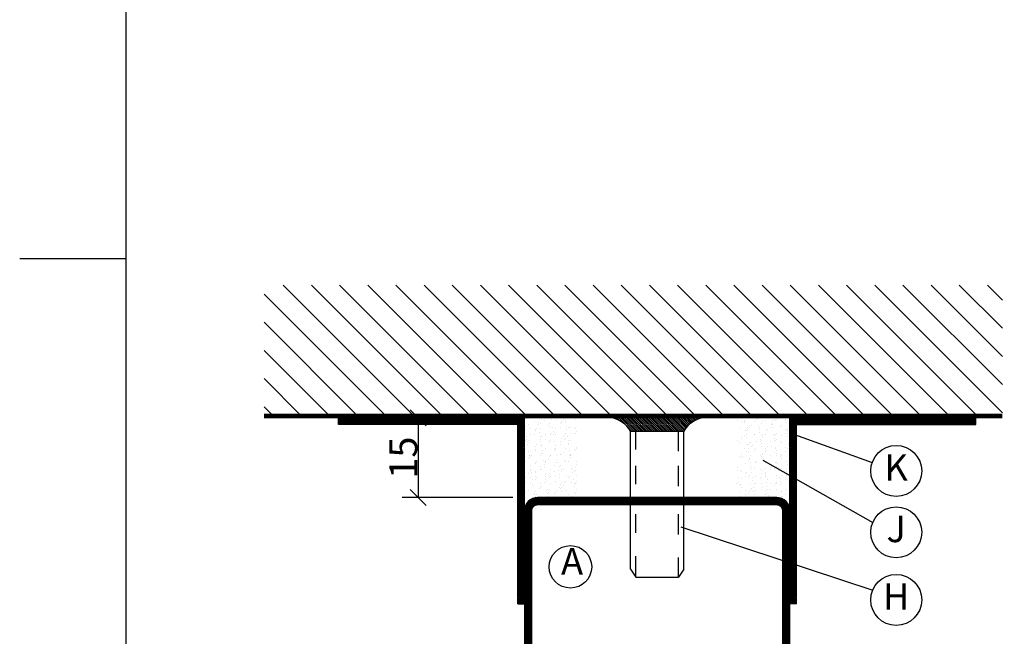
# Model space of a CAD drawing. Extents: x -20 to 1640, y -20 to 1170.
# Drawn here: x -20 to 165, y 499 to 615 of the extents above; entities that cross this region are included whole.
import ezdxf
from ezdxf.enums import TextEntityAlignment as Align

# ---------------------------------------------------------------- set-up
doc = ezdxf.new("R2010")
doc.units = 0
doc.header["$LTSCALE"] = 5
doc.header["$MEASUREMENT"] = 0
doc.header["$PDMODE"] = 35
doc.layers.get('0').update_dxf_attribs({"linetype": 'CONTINUOUS'})
doc.layers.get('DEFPOINTS').update_dxf_attribs({"linetype": 'CONTINUOUS'})
for name, color, linetype in [('DIMENSION', 2, 'CONTINUOUS'), ('FOGNINGB', 5, 'CONTINUOUS'), ('GLAS_MED_FOGNING', 2, 'CONTINUOUS'), ('ISOLERING', 3, 'CONTINUOUS'), ('RAM', 5, 'CONTINUOUS'), ('SPKONTUR', 7, 'CONTINUOUS'), ('STALPROFIL', 1, 'CONTINUOUS'), ('TEXT', 6, 'CONTINUOUS')]:
    doc.layers.add(name, color=color, linetype=linetype)
doc.styles.add('ISO', font='ISO.SHX')
doc.styles.get("Standard").update_dxf_attribs({"font": 'ROMANS.SHX', "width": 0.8})
doc.dimstyles.get("Standard").update_dxf_attribs({"dimtxt": 0.18, "dimasz": 0.18, "dimexe": 0.18, "dimexo": 0.0625, "dimgap": 0.09, "dimtad": 0, "dimtih": 1, "dimtoh": 1, "dimdec": 4, "dimzin": 0, "dimtxsty": 'STANDARD', "dimcen": 0.09, "dimazin": 3, "dimtfac": 1, "dimtdec": 4, "dimtofl": 0, "dimtmove": 0, "dimatfit": 3, "dimtolj": 1, "dimtzin": 0})

# ---------------------------------------------------------------- blocks, each defined once
blk = doc.blocks.new('RITRAM')
at = {"layer": 'RAM'}
for p, q in [((0, 570), (0, 0)), ((-10, 285), (0, 285))]:
    blk.add_line(p, q, dxfattribs=at)
blk = doc.blocks.new('*X35')
at = {"color": 0}
for p, q in [((1443.75, 234.88), (1445, 234)), ((1443.75, 234.57), (1445, 233.7)), ((1443.75, 234.27), (1445, 233.39)), ((1443.75, 233.96), (1445, 233.08)), ((1443.75, 233.66), (1445, 232.78)), ((1444.01, 235), (1445, 234.31)), ((1444.44, 235), (1445, 234.61)), ((1444.88, 235), (1445, 234.92)), ((1443.75, 233.35), (1445, 232.47)), ((1443.75, 233.04), (1445, 232.17)), ((1443.75, 232.74), (1445, 231.86)), ((1443.75, 232.43), (1445, 231.56)), ((1443.75, 232.13), (1445, 231.25)), ((1443.75, 231.82), (1445, 230.95)), ((1443.75, 231.52), (1445, 230.64)), ((1443.75, 231.21), (1445, 230.34)), ((1443.75, 230.91), (1445, 230.03)), ((1443.75, 230.6), (1445, 229.73)), ((1443.75, 230.3), (1445, 229.42)), ((1443.75, 229.99), (1445, 229.12)), ((1443.75, 229.69), (1445, 228.81)), ((1443.75, 229.38), (1445, 228.51)), ((1443.75, 229.08), (1445, 228.2)), ((1443.75, 228.77), (1445, 227.9)), ((1443.75, 228.47), (1445, 227.59)), ((1443.75, 228.16), (1445, 227.29)), ((1443.75, 227.86), (1445, 226.98)), ((1443.75, 227.55), (1445, 226.68)), ((1443.75, 227.25), (1445, 226.37)), ((1443.75, 226.94), (1445, 226.07)), ((1443.75, 226.64), (1445, 225.76)), ((1443.75, 226.33), (1445, 225.46)), ((1443.75, 226.03), (1445, 225.15)), ((1443.75, 225.72), (1445, 224.84)), ((1443.75, 225.41), (1445, 224.54)), ((1443.75, 225.11), (1445, 224.23)), ((1443.75, 224.8), (1445, 223.93)), ((1443.75, 224.5), (1445, 223.62)), ((1443.75, 224.19), (1445, 223.32)), ((1443.75, 223.89), (1445, 223.01)), ((1443.75, 223.58), (1445, 222.71)), ((1443.75, 223.28), (1445, 222.4)), ((1443.75, 222.97), (1445, 222.1)), ((1443.75, 222.67), (1445, 221.79)), ((1443.75, 222.36), (1445, 221.49)), ((1443.75, 222.06), (1445, 221.18)), ((1443.75, 221.75), (1445, 220.88)), ((1443.75, 221.45), (1445, 220.57)), ((1443.75, 221.14), (1445, 220.27)), ((1443.75, 220.84), (1445, 219.96)), ((1443.75, 220.53), (1445, 219.66)), ((1443.75, 220.23), (1445, 219.35)), ((1443.75, 219.92), (1445, 219.05)), ((1443.75, 219.62), (1445, 218.74)), ((1443.75, 219.31), (1445, 218.44)), ((1443.75, 219.01), (1445, 218.13)), ((1443.75, 218.7), (1445, 217.83)), ((1443.75, 218.4), (1445, 217.52)), ((1443.75, 218.09), (1445, 217.21)), ((1443.75, 217.78), (1445, 216.91)), ((1443.75, 217.48), (1445, 216.6)), ((1443.75, 217.17), (1445, 216.3)), ((1443.75, 216.87), (1445, 215.99)), ((1443.75, 216.56), (1445, 215.69)), ((1443.75, 216.26), (1445, 215.38)), ((1443.75, 215.95), (1445, 215.08)), ((1443.75, 215.65), (1445, 214.77)), ((1443.75, 215.34), (1445, 214.47)), ((1443.75, 215.04), (1445, 214.16)), ((1443.75, 214.73), (1445, 213.86)), ((1443.75, 214.43), (1445, 213.55)), ((1443.75, 214.12), (1445, 213.25)), ((1443.75, 213.82), (1445, 212.94)), ((1443.75, 213.51), (1445, 212.64)), ((1443.75, 213.21), (1445, 212.33)), ((1443.75, 212.9), (1445, 212.03)), ((1443.75, 212.6), (1445, 211.72)), ((1443.75, 212.29), (1445, 211.42)), ((1443.75, 211.99), (1445, 211.11)), ((1443.75, 211.68), (1445, 210.81)), ((1443.75, 211.38), (1445, 210.5)), ((1443.75, 211.07), (1445, 210.2)), ((1443.75, 210.77), (1445, 209.89)), ((1443.75, 210.46), (1445, 209.59)), ((1443.75, 210.16), (1445, 209.28)), ((1443.75, 209.85), (1445, 208.97)), ((1443.75, 209.54), (1445, 208.67)), ((1443.75, 209.24), (1445, 208.36)), ((1443.75, 208.93), (1445, 208.06)), ((1443.75, 208.63), (1445, 207.75)), ((1443.75, 208.32), (1445, 207.45)), ((1443.75, 208.02), (1445, 207.14)), ((1443.75, 207.71), (1445, 206.84)), ((1443.75, 207.41), (1445, 206.53)), ((1443.75, 207.1), (1445, 206.23)), ((1443.75, 206.8), (1445, 205.92)), ((1443.75, 206.49), (1445, 205.62)), ((1443.75, 206.19), (1445, 205.31)), ((1443.75, 205.88), (1445, 205.01)), ((1443.75, 205.58), (1445, 204.7)), ((1443.75, 205.27), (1445, 204.4)), ((1443.75, 204.97), (1445, 204.09)), ((1443.75, 204.66), (1445, 203.79)), ((1443.75, 204.36), (1445, 203.48)), ((1443.75, 204.05), (1445, 203.18)), ((1443.75, 203.75), (1445, 202.87)), ((1443.75, 203.44), (1445, 202.57)), ((1443.75, 203.14), (1445, 202.26)), ((1443.75, 202.83), (1445, 201.96)), ((1443.75, 202.53), (1445, 201.65)), ((1443.75, 202.22), (1445, 201.34)), ((1410, 201.13), (1411.62, 200)), ((1410, 200.83), (1411.18, 200)), ((1410, 200.52), (1410.74, 200)), ((1410, 200.22), (1410.31, 200)), ((1410.27, 201.25), (1412.05, 200)), ((1410.7, 201.25), (1412.49, 200)), ((1411.14, 201.25), (1412.92, 200)), ((1411.57, 201.25), (1413.36, 200)), ((1412.01, 201.25), (1413.8, 200)), ((1412.45, 201.25), (1414.23, 200)), ((1412.88, 201.25), (1414.67, 200)), ((1413.32, 201.25), (1415.1, 200)), ((1413.75, 201.25), (1415.54, 200)), ((1414.19, 201.25), (1415.97, 200)), ((1414.63, 201.25), (1416.41, 200)), ((1415.06, 201.25), (1416.85, 200)), ((1415.5, 201.25), (1417.28, 200)), ((1415.93, 201.25), (1417.72, 200)), ((1416.37, 201.25), (1418.15, 200)), ((1416.8, 201.25), (1418.59, 200)), ((1417.24, 201.25), (1419.03, 200)), ((1417.68, 201.25), (1419.46, 200)), ((1418.11, 201.25), (1419.9, 200)), ((1418.55, 201.25), (1420.33, 200)), ((1418.98, 201.25), (1420.77, 200)), ((1419.42, 201.25), (1421.2, 200)), ((1419.86, 201.25), (1421.64, 200)), ((1420.29, 201.25), (1422.08, 200)), ((1420.73, 201.25), (1422.51, 200)), ((1421.16, 201.25), (1422.95, 200)), ((1421.6, 201.25), (1423.38, 200)), ((1422.03, 201.25), (1423.82, 200)), ((1422.47, 201.25), (1424.26, 200)), ((1422.91, 201.25), (1424.69, 200)), ((1423.34, 201.25), (1425.13, 200)), ((1423.78, 201.25), (1425.56, 200)), ((1424.21, 201.25), (1426, 200)), ((1424.65, 201.25), (1426.44, 200)), ((1425.09, 201.25), (1426.87, 200)), ((1425.52, 201.25), (1427.31, 200)), ((1425.96, 201.25), (1427.74, 200)), ((1426.39, 201.25), (1428.18, 200)), ((1426.83, 201.25), (1428.61, 200)), ((1427.27, 201.25), (1429.05, 200)), ((1427.7, 201.25), (1429.49, 200)), ((1428.14, 201.25), (1429.92, 200)), ((1428.57, 201.25), (1430.36, 200)), ((1429.01, 201.25), (1430.79, 200)), ((1429.44, 201.25), (1431.23, 200)), ((1429.88, 201.25), (1431.67, 200)), ((1430.32, 201.25), (1432.1, 200)), ((1430.75, 201.25), (1432.54, 200)), ((1431.19, 201.25), (1432.97, 200)), ((1431.62, 201.25), (1433.41, 200)), ((1432.06, 201.25), (1433.84, 200)), ((1432.5, 201.25), (1434.28, 200)), ((1432.93, 201.25), (1434.72, 200)), ((1433.37, 201.25), (1435.15, 200)), ((1433.8, 201.25), (1435.59, 200)), ((1434.24, 201.25), (1436.02, 200)), ((1434.67, 201.25), (1436.46, 200)), ((1435.11, 201.25), (1436.9, 200)), ((1435.55, 201.25), (1437.33, 200)), ((1435.98, 201.25), (1437.77, 200)), ((1436.42, 201.25), (1438.2, 200)), ((1436.85, 201.25), (1438.64, 200)), ((1437.29, 201.25), (1439.08, 200)), ((1437.73, 201.25), (1439.51, 200)), ((1438.16, 201.25), (1439.95, 200)), ((1438.6, 201.25), (1440.38, 200)), ((1439.03, 201.25), (1440.82, 200)), ((1439.47, 201.25), (1441.25, 200)), ((1439.91, 201.25), (1441.69, 200)), ((1440.34, 201.25), (1442.13, 200)), ((1440.78, 201.25), (1442.56, 200)), ((1441.21, 201.25), (1443, 200)), ((1441.65, 201.25), (1443.43, 200)), ((1442.08, 201.25), (1443.87, 200)), ((1442.52, 201.25), (1444.31, 200)), ((1442.96, 201.25), (1444.74, 200)), ((1443.39, 201.25), (1445, 200.12)), ((1443.75, 201.91), (1445, 201.04)), ((1443.75, 201.61), (1445, 200.73)), ((1443.75, 201.3), (1445, 200.43))]:
    blk.add_line(p, q, dxfattribs=at)
blk = doc.blocks.new('PLATINF')
at = {"layer": 'FOGNINGB'}
for p, q in [((-1.25, 35), (0, 35)), ((-35, 1.25), (-35, 0))]:
    blk.add_line(p, q, dxfattribs=at)
at = {"layer": 'GLAS_MED_FOGNING'}
for points in [[(-35, 0), (0, 0), (0, 35)], [(-35, 1.25), (-1.25, 1.25), (-1.25, 35)]]:
    blk.add_lwpolyline(points, dxfattribs=at)
at = {"layer": 'FOGNINGB'}
blk.add_blockref('*X35', (-1445, -200), dxfattribs=at)
blk = doc.blocks.new('*X37')
at = {"color": 0}
for p, q in [((1375.4, 251.1), (1398.3, 274)), ((1375.4, 256.4), (1393, 274)), ((1375.4, 261.71), (1387.69, 274)), ((1375.4, 267.01), (1382.39, 274)), ((1375.4, 272.31), (1377.09, 274)), ((1375.4, 245.8), (1400, 270.4)), ((1375.4, 240.49), (1400, 265.09)), ((1375.4, 235.19), (1400, 259.79)), ((1375.4, 229.89), (1400, 254.49)), ((1375.4, 224.58), (1400, 249.18)), ((1375.4, 219.28), (1400, 243.88)), ((1375.4, 213.98), (1400, 238.58)), ((1375.4, 208.67), (1400, 233.27)), ((1375.4, 203.37), (1400, 227.97)), ((1375.4, 198.07), (1400, 222.67)), ((1375.4, 192.76), (1400, 217.36)), ((1375.4, 187.46), (1400, 212.06)), ((1375.4, 182.16), (1400, 206.76)), ((1375.4, 176.85), (1400, 201.45)), ((1375.4, 171.55), (1400, 196.15)), ((1375.4, 166.25), (1400, 190.85)), ((1375.4, 160.94), (1400, 185.54)), ((1375.4, 155.64), (1400, 180.24)), ((1375.4, 150.34), (1400, 174.94)), ((1375.4, 145.03), (1400, 169.63)), ((1375.4, 139.73), (1400, 164.33)), ((1375.97, 135), (1400, 159.03)), ((1381.28, 135), (1400, 153.72)), ((1386.58, 135), (1400, 148.42)), ((1391.88, 135), (1400, 143.12)), ((1397.19, 135), (1400, 137.81))]:
    blk.add_line(p, q, dxfattribs=at)
blk = doc.blocks.new('SP35021')
at = {"layer": 'SPKONTUR'}
blk.add_lwpolyline([(-47, 43.501), (-47, 26.5, 0.4142136), (-45.5, 25), (-2.5, 25, -0.4142136), (0, 22.5), (0, -22.5, -0.4142136), (-2.5, -25), (-47.5, -25, -0.4142136), (-50, -22.5), (-50, 43.5, -0.4142136), (-48.5, 45), (-48.499, 45, -0.4142136)], format="xyb", close=True, dxfattribs=at)
at = {"layer": 'STALPROFIL', "const_width": 1.5}
blk.add_lwpolyline([(-47.75, 43.501), (-47.75, 26.5, 0.4142136), (-45.5, 24.25), (-2.5, 24.25, -0.4142136), (-0.75, 22.5), (-0.75, -22.5, -0.4142136), (-2.5, -24.25), (-47.5, -24.25, -0.4142136), (-49.25, -22.5), (-49.25, 43.5, -0.4142136), (-48.499, 44.25, -0.4142136)], format="xyb", close=True, dxfattribs=at)
blk = doc.blocks.new('*X38')
at = {"color": 0}
for p, q in [((1361.15, 224.75), (1361.15, 224.75)), ((1362.73, 224.87), (1362.73, 224.87)), ((1362.92, 224.7), (1362.92, 224.7)), ((1363.85, 224.85), (1363.85, 224.85)), ((1366.46, 224.88), (1366.46, 224.88)), ((1366.79, 224.78), (1366.79, 224.78)), ((1369.02, 224.87), (1369.02, 224.87)), ((1370.07, 224.39), (1370.07, 224.39)), ((1370.59, 224.46), (1370.59, 224.46)), ((1370.79, 224.74), (1370.79, 224.74)), ((1370.98, 224.57), (1370.98, 224.57)), ((1371.4, 224.56), (1371.4, 224.56)), ((1371.72, 224.97), (1371.72, 224.97)), ((1372.76, 224.74), (1372.76, 224.74)), ((1373.28, 224.81), (1373.28, 224.81)), ((1374.09, 224.92), (1374.09, 224.92)), ((1374.85, 224.66), (1374.85, 224.66)), ((1360.2, 222.96), (1360.2, 222.96)), ((1360.63, 223.15), (1360.63, 223.15)), ((1360.63, 222.7), (1360.63, 222.7)), ((1360.78, 223.02), (1360.78, 223.02)), ((1361.21, 222.83), (1361.21, 222.83)), ((1361.34, 224.23), (1361.34, 224.23)), ((1361.99, 223.33), (1361.99, 223.33)), ((1362.51, 223.39), (1362.51, 223.39)), ((1362.56, 223.86), (1362.56, 223.86)), ((1363.32, 222.97), (1363.32, 222.97)), ((1363.33, 223.5), (1363.33, 223.5)), ((1363.74, 222.7), (1363.74, 222.7)), ((1363.79, 223.9), (1363.79, 223.9)), ((1363.91, 222.92), (1363.91, 222.92)), ((1364.45, 224.24), (1364.45, 224.24)), ((1364.69, 223.68), (1364.69, 223.68)), ((1364.78, 222.99), (1364.78, 222.99)), ((1364.97, 222.82), (1364.97, 222.82)), ((1365.12, 223.85), (1365.12, 223.85)), ((1365.21, 223.75), (1365.21, 223.75)), ((1366.02, 223.86), (1366.02, 223.86)), ((1366.43, 222.98), (1366.43, 222.98)), ((1366.53, 222.96), (1366.53, 222.96)), ((1366.85, 222.71), (1366.85, 222.71)), ((1367.38, 224.03), (1367.38, 224.03)), ((1367.56, 224.24), (1367.56, 224.24)), ((1367.79, 223.87), (1367.79, 223.87)), ((1367.82, 223.95), (1367.82, 223.95)), ((1367.9, 224.1), (1367.9, 224.1)), ((1367.97, 223.7), (1367.97, 223.7)), ((1368.71, 224.21), (1368.71, 224.21)), ((1368.84, 222.9), (1368.84, 222.9)), ((1369.09, 222.94), (1369.09, 222.94)), ((1369.55, 222.98), (1369.55, 222.98)), ((1369.97, 222.71), (1369.97, 222.71)), ((1370.43, 223.98), (1370.43, 223.98)), ((1370.68, 224.25), (1370.68, 224.25)), ((1371.79, 223.04), (1371.79, 223.04)), ((1371.85, 223.78), (1371.85, 223.78)), ((1372.66, 222.99), (1372.66, 222.99)), ((1372.84, 222.87), (1372.84, 222.87)), ((1372.99, 223.97), (1372.99, 223.97)), ((1373.03, 222.7), (1373.03, 222.7)), ((1373.08, 222.72), (1373.08, 222.72)), ((1373.79, 224.26), (1373.79, 224.26)), ((1374.4, 223.07), (1374.4, 223.07)), ((1360, 221.9), (1360, 221.9)), ((1360.74, 220.57), (1360.74, 220.57)), ((1361.27, 220.9), (1361.27, 220.9)), ((1361.56, 220.68), (1361.56, 220.68)), ((1361.78, 222.11), (1361.78, 222.11)), ((1361.96, 221.94), (1361.96, 221.94)), ((1362.14, 221.73), (1362.14, 221.73)), ((1362.62, 221.93), (1362.62, 221.93)), ((1362.83, 221.14), (1362.83, 221.14)), ((1362.92, 220.86), (1362.92, 220.86)), ((1363.44, 220.93), (1363.44, 220.93)), ((1363.97, 221), (1363.97, 221)), ((1364.25, 221.03), (1364.25, 221.03)), ((1365.18, 221.92), (1365.18, 221.92)), ((1365.26, 221.73), (1365.26, 221.73)), ((1365.61, 221.21), (1365.61, 221.21)), ((1365.84, 222.02), (1365.84, 222.02)), ((1366.13, 221.28), (1366.13, 221.28)), ((1366.59, 221.03), (1366.59, 221.03)), ((1366.83, 221.11), (1366.83, 221.11)), ((1366.94, 221.39), (1366.94, 221.39)), ((1367.02, 220.94), (1367.02, 220.94)), ((1367.88, 222.02), (1367.88, 222.02)), ((1368.3, 221.57), (1368.3, 221.57)), ((1368.37, 221.74), (1368.37, 221.74)), ((1368.82, 221.63), (1368.82, 221.63)), ((1369.15, 221.02), (1369.15, 221.02)), ((1369.63, 221.74), (1369.63, 221.74)), ((1369.84, 221.99), (1369.84, 221.99)), ((1370.02, 221.82), (1370.02, 221.82)), ((1370.5, 222.05), (1370.5, 222.05)), ((1370.89, 221.02), (1370.89, 221.02)), ((1370.99, 221.92), (1370.99, 221.92)), ((1371.49, 221.75), (1371.49, 221.75)), ((1371.51, 221.99), (1371.51, 221.99)), ((1371.85, 221.11), (1371.85, 221.11)), ((1372.32, 222.1), (1372.32, 222.1)), ((1373.06, 222.04), (1373.06, 222.04)), ((1373.68, 222.28), (1373.68, 222.28)), ((1373.9, 221.9), (1373.9, 221.9)), ((1374.2, 222.34), (1374.2, 222.34)), ((1374.47, 221.15), (1374.47, 221.15)), ((1374.6, 221.75), (1374.6, 221.75)), ((1374.89, 220.99), (1374.89, 220.99)), ((1360.07, 219.97), (1360.07, 219.97)), ((1360.22, 220.5), (1360.22, 220.5)), ((1360.82, 219.35), (1360.82, 219.35)), ((1361, 219.19), (1361, 219.19)), ((1361.01, 220.46), (1361.01, 220.46)), ((1361.33, 218.97), (1361.33, 218.97)), ((1361.43, 220.19), (1361.43, 220.19)), ((1362.68, 220.01), (1362.68, 220.01)), ((1362.95, 219.22), (1362.95, 219.22)), ((1363.82, 220.23), (1363.82, 220.23)), ((1364.01, 220.06), (1364.01, 220.06)), ((1364.04, 219.07), (1364.04, 219.07)), ((1364.13, 220.47), (1364.13, 220.47)), ((1364.55, 220.2), (1364.55, 220.2)), ((1364.88, 219.27), (1364.88, 219.27)), ((1365.24, 219.99), (1365.24, 219.99)), ((1366.07, 219.23), (1366.07, 219.23)), ((1366.53, 218.74), (1366.53, 218.74)), ((1366.65, 219.1), (1366.65, 219.1)), ((1367.05, 218.81), (1367.05, 218.81)), ((1367.24, 220.47), (1367.24, 220.47)), ((1367.66, 220.2), (1367.66, 220.2)), ((1367.86, 218.92), (1367.86, 218.92)), ((1367.89, 220.14), (1367.89, 220.14)), ((1367.94, 220.09), (1367.94, 220.09)), ((1368.88, 219.23), (1368.88, 219.23)), ((1369.06, 219.06), (1369.06, 219.06)), ((1369.18, 219.24), (1369.18, 219.24)), ((1369.21, 219.09), (1369.21, 219.09)), ((1369.22, 219.1), (1369.22, 219.1)), ((1369.74, 219.17), (1369.74, 219.17)), ((1370.35, 220.48), (1370.35, 220.48)), ((1370.55, 219.27), (1370.55, 219.27)), ((1370.56, 220.13), (1370.56, 220.13)), ((1370.78, 220.21), (1370.78, 220.21)), ((1371.89, 220.11), (1371.89, 220.11)), ((1371.91, 219.45), (1371.91, 219.45)), ((1371.91, 219.19), (1371.91, 219.19)), ((1372.07, 219.94), (1372.07, 219.94)), ((1372.29, 219.24), (1372.29, 219.24)), ((1372.43, 219.52), (1372.43, 219.52)), ((1372.94, 219.14), (1372.94, 219.14)), ((1373.12, 220.11), (1373.12, 220.11)), ((1373.25, 219.63), (1373.25, 219.63)), ((1373.47, 220.48), (1373.47, 220.48)), ((1373.89, 220.21), (1373.89, 220.21)), ((1374.53, 219.22), (1374.53, 219.22)), ((1374.6, 219.81), (1374.6, 219.81)), ((1360.13, 218.05), (1360.13, 218.05)), ((1361.15, 218.04), (1361.15, 218.04)), ((1361.4, 217.05), (1361.4, 217.05)), ((1361.67, 218.1), (1361.67, 218.1)), ((1361.82, 217.96), (1361.82, 217.96)), ((1361.87, 218.39), (1361.87, 218.39)), ((1362.24, 217.69), (1362.24, 217.69)), ((1362.48, 218.21), (1362.48, 218.21)), ((1362.75, 218.08), (1362.75, 218.08)), ((1362.87, 217.48), (1362.87, 217.48)), ((1363.05, 217.31), (1363.05, 217.31)), ((1363.84, 218.39), (1363.84, 218.39)), ((1364.1, 217.14), (1364.1, 217.14)), ((1364.36, 218.46), (1364.36, 218.46)), ((1364.93, 217.96), (1364.93, 217.96)), ((1365.17, 218.57), (1365.17, 218.57)), ((1365.3, 218.07), (1365.3, 218.07)), ((1365.36, 217.69), (1365.36, 217.69)), ((1365.87, 218.35), (1365.87, 218.35)), ((1366.06, 218.19), (1366.06, 218.19)), ((1366.72, 217.18), (1366.72, 217.18)), ((1366.93, 217.39), (1366.93, 217.39)), ((1368.01, 218.16), (1368.01, 218.16)), ((1368.05, 217.97), (1368.05, 217.97)), ((1368.47, 217.7), (1368.47, 217.7)), ((1369.27, 217.16), (1369.27, 217.16)), ((1369.93, 218.27), (1369.93, 218.27)), ((1370.62, 218.2), (1370.62, 218.2)), ((1370.93, 217.35), (1370.93, 217.35)), ((1371.11, 217.18), (1371.11, 217.18)), ((1371.16, 217.97), (1371.16, 217.97)), ((1371.58, 217.7), (1371.58, 217.7)), ((1371.98, 217.26), (1371.98, 217.26)), ((1372.83, 216.99), (1372.83, 216.99)), ((1373.18, 218.19), (1373.18, 218.19)), ((1373.36, 217.05), (1373.36, 217.05)), ((1373.94, 218.23), (1373.94, 218.23)), ((1374.12, 218.06), (1374.12, 218.06)), ((1374.17, 217.16), (1374.17, 217.16)), ((1374.28, 217.98), (1374.28, 217.98)), ((1374.59, 217.29), (1374.59, 217.29)), ((1374.7, 217.71), (1374.7, 217.71)), ((1374.99, 217.27), (1374.99, 217.27)), ((1360.05, 216.43), (1360.05, 216.43)), ((1360.19, 216.12), (1360.19, 216.12)), ((1360.64, 216.71), (1360.64, 216.71)), ((1360.71, 215.39), (1360.71, 215.39)), ((1360.92, 215.63), (1360.92, 215.63)), ((1361.46, 215.12), (1361.46, 215.12)), ((1362.07, 215.57), (1362.07, 215.57)), ((1362.59, 215.64), (1362.59, 215.64)), ((1362.63, 215.45), (1362.63, 215.45)), ((1362.81, 216.15), (1362.81, 216.15)), ((1363.05, 215.18), (1363.05, 215.18)), ((1363.4, 215.74), (1363.4, 215.74)), ((1363.76, 216.72), (1363.76, 216.72)), ((1363.92, 216.51), (1363.92, 216.51)), ((1364.16, 215.22), (1364.16, 215.22)), ((1364.76, 215.92), (1364.76, 215.92)), ((1364.92, 215.6), (1364.92, 215.6)), ((1365.1, 215.43), (1365.1, 215.43)), ((1365.28, 215.99), (1365.28, 215.99)), ((1365.37, 216.14), (1365.37, 216.14)), ((1365.74, 215.46), (1365.74, 215.46)), ((1366.09, 216.1), (1366.09, 216.1)), ((1366.16, 215.19), (1366.16, 215.19)), ((1366.78, 215.25), (1366.78, 215.25)), ((1366.87, 216.73), (1366.87, 216.73)), ((1367.45, 216.28), (1367.45, 216.28)), ((1367.92, 216.48), (1367.92, 216.48)), ((1367.97, 216.34), (1367.97, 216.34)), ((1368.07, 216.24), (1368.07, 216.24)), ((1368.11, 216.31), (1368.11, 216.31)), ((1368.78, 216.45), (1368.78, 216.45)), ((1368.86, 215.46), (1368.86, 215.46)), ((1368.98, 215.51), (1368.98, 215.51)), ((1369.28, 215.19), (1369.28, 215.19)), ((1369.34, 215.24), (1369.34, 215.24)), ((1369.99, 216.73), (1369.99, 216.73)), ((1370.14, 216.63), (1370.14, 216.63)), ((1370.66, 216.7), (1370.66, 216.7)), ((1370.69, 216.27), (1370.69, 216.27)), ((1371.48, 216.81), (1371.48, 216.81)), ((1371.97, 215.47), (1371.97, 215.47)), ((1371.98, 216.39), (1371.98, 216.39)), ((1372.04, 215.33), (1372.04, 215.33)), ((1372.39, 215.2), (1372.39, 215.2)), ((1372.98, 215.48), (1372.98, 215.48)), ((1373.1, 216.74), (1373.1, 216.74)), ((1373.16, 215.31), (1373.16, 215.31)), ((1373.24, 216.26), (1373.24, 216.26)), ((1374.66, 215.37), (1374.66, 215.37))]:
    blk.add_line(p, q, dxfattribs=at)
blk = doc.blocks.new('*D79')
at = {"color": 0, "linetype": 'BYBLOCK'}
for p, q in [((56.5, 1838.5), (53.5, 1841.5)), ((65.77, 1840), (52, 1840)), ((55, 1840), (55, 1825)), ((56.5, 1823.5), (53.5, 1826.5)), ((72.86, 1825), (52, 1825))]:
    blk.add_line(p, q, dxfattribs=at)
at = {"layer": 'DEFPOINTS', "color": 0, "linetype": 'BYBLOCK'}
for p in [(67.27, 1840), (55, 1825), (74.36, 1825)]:
    blk.add_point(p, dxfattribs=at)
at = {"color": 6, "linetype": 'BYBLOCK', "insert": (52.23, 1832.5), "char_height": 5.25, "attachment_point": 5, "rotation": 90}
blk.add_mtext('\\A1;15', dxfattribs=at)
blk = doc.blocks.new('*X39')
at = {"color": 0}
for p, q in [((1360.19, 184.25), (1360.19, 184.25)), ((1361.01, 184.36), (1361.01, 184.36)), ((1361.8, 184.14), (1361.8, 184.14)), ((1362.36, 184.54), (1362.36, 184.54)), ((1362.47, 184.29), (1362.47, 184.29)), ((1362.64, 184.99), (1362.64, 184.99)), ((1362.88, 184.61), (1362.88, 184.61)), ((1363.51, 184.2), (1363.51, 184.2)), ((1363.7, 184.71), (1363.7, 184.71)), ((1364.92, 184.15), (1364.92, 184.15)), ((1365.06, 184.89), (1365.06, 184.89)), ((1365.17, 184.39), (1365.17, 184.39)), ((1365.58, 184.96), (1365.58, 184.96)), ((1367.51, 184.16), (1367.51, 184.16)), ((1367.7, 183.99), (1367.7, 183.99)), ((1367.79, 184.42), (1367.79, 184.42)), ((1368.03, 184.16), (1368.03, 184.16)), ((1370.35, 184.41), (1370.35, 184.41)), ((1370.7, 184.87), (1370.7, 184.87)), ((1371.14, 184.16), (1371.14, 184.16)), ((1371.57, 184.07), (1371.57, 184.07)), ((1371.76, 183.52), (1371.76, 183.52)), ((1373.05, 184.5), (1373.05, 184.5)), ((1374.26, 184.17), (1374.26, 184.17)), ((1374.31, 183.5), (1374.31, 183.5)), ((1374.57, 183.56), (1374.57, 183.56)), ((1374.58, 184.95), (1374.58, 184.95)), ((1360.51, 183.32), (1360.51, 183.32)), ((1360.59, 181.71), (1360.59, 181.71)), ((1360.67, 182.88), (1360.67, 182.88)), ((1361.09, 182.61), (1361.09, 182.61)), ((1361.12, 181.78), (1361.12, 181.78)), ((1361.26, 183.36), (1361.26, 183.36)), ((1361.5, 182.41), (1361.5, 182.41)), ((1361.69, 182.24), (1361.69, 182.24)), ((1361.93, 181.89), (1361.93, 181.89)), ((1362.53, 182.36), (1362.53, 182.36)), ((1363.29, 182.07), (1363.29, 182.07)), ((1363.78, 182.88), (1363.78, 182.88)), ((1363.81, 182.14), (1363.81, 182.14)), ((1363.88, 183.4), (1363.88, 183.4)), ((1364.21, 182.61), (1364.21, 182.61)), ((1364.51, 183.28), (1364.51, 183.28)), ((1364.62, 182.24), (1364.62, 182.24)), ((1364.69, 183.11), (1364.69, 183.11)), ((1365.23, 182.46), (1365.23, 182.46)), ((1365.56, 182.32), (1365.56, 182.32)), ((1365.98, 182.42), (1365.98, 182.42)), ((1366.44, 183.38), (1366.44, 183.38)), ((1366.5, 182.49), (1366.5, 182.49)), ((1366.9, 182.89), (1366.9, 182.89)), ((1367.31, 182.6), (1367.31, 182.6)), ((1367.32, 182.62), (1367.32, 182.62)), ((1367.85, 182.49), (1367.85, 182.49)), ((1368.57, 183.2), (1368.57, 183.2)), ((1368.67, 182.78), (1368.67, 182.78)), ((1368.84, 181.65), (1368.84, 181.65)), ((1369.14, 183.48), (1369.14, 183.48)), ((1369.19, 182.85), (1369.19, 182.85)), ((1369.56, 182.28), (1369.56, 182.28)), ((1369.75, 182.11), (1369.75, 182.11)), ((1370, 182.95), (1370, 182.95)), ((1370.01, 182.89), (1370.01, 182.89)), ((1370.41, 182.48), (1370.41, 182.48)), ((1370.43, 182.62), (1370.43, 182.62)), ((1371.36, 183.13), (1371.36, 183.13)), ((1371.88, 183.2), (1371.88, 183.2)), ((1371.95, 181.66), (1371.95, 181.66)), ((1372.57, 183.16), (1372.57, 183.16)), ((1372.7, 183.31), (1372.7, 183.31)), ((1372.75, 182.99), (1372.75, 182.99)), ((1373.11, 182.58), (1373.11, 182.58)), ((1373.13, 182.9), (1373.13, 182.9)), ((1373.55, 182.63), (1373.55, 182.63)), ((1373.62, 182.19), (1373.62, 182.19)), ((1374.05, 183.49), (1374.05, 183.49)), ((1360.04, 180.45), (1360.04, 180.45)), ((1361.33, 181.44), (1361.33, 181.44)), ((1361.48, 180.37), (1361.48, 180.37)), ((1361.9, 180.1), (1361.9, 180.1)), ((1362.56, 181.44), (1362.56, 181.44)), ((1362.59, 180.44), (1362.59, 180.44)), ((1362.61, 181.64), (1362.61, 181.64)), ((1363.55, 180.53), (1363.55, 180.53)), ((1363.74, 180.36), (1363.74, 180.36)), ((1363.94, 181.47), (1363.94, 181.47)), ((1364.59, 180.38), (1364.59, 180.38)), ((1365.01, 180.11), (1365.01, 180.11)), ((1365.3, 180.53), (1365.3, 180.53)), ((1365.72, 181.65), (1365.72, 181.65)), ((1366.5, 181.46), (1366.5, 181.46)), ((1366.56, 181.41), (1366.56, 181.41)), ((1366.74, 181.24), (1366.74, 181.24)), ((1366.9, 179.96), (1366.9, 179.96)), ((1367.42, 180.02), (1367.42, 180.02)), ((1367.61, 180.44), (1367.61, 180.44)), ((1367.71, 180.38), (1367.71, 180.38)), ((1367.91, 180.57), (1367.91, 180.57)), ((1368.13, 180.11), (1368.13, 180.11)), ((1368.23, 180.13), (1368.23, 180.13)), ((1369.2, 181.56), (1369.2, 181.56)), ((1369.59, 180.31), (1369.59, 180.31)), ((1370.11, 180.38), (1370.11, 180.38)), ((1370.47, 180.55), (1370.47, 180.55)), ((1370.62, 181.32), (1370.62, 181.32)), ((1370.82, 180.39), (1370.82, 180.39)), ((1370.93, 180.49), (1370.93, 180.49)), ((1371.24, 180.12), (1371.24, 180.12)), ((1371.61, 180.4), (1371.61, 180.4)), ((1371.8, 180.24), (1371.8, 180.24)), ((1371.82, 181.59), (1371.82, 181.59)), ((1372.28, 180.66), (1372.28, 180.66)), ((1372.8, 180.73), (1372.8, 180.73)), ((1373.17, 180.65), (1373.17, 180.65)), ((1373.62, 180.84), (1373.62, 180.84)), ((1373.93, 180.39), (1373.93, 180.39)), ((1374.36, 180.13), (1374.36, 180.13)), ((1374.38, 181.58), (1374.38, 181.58)), ((1374.62, 181.28), (1374.62, 181.28)), ((1374.8, 181.11), (1374.8, 181.11)), ((1374.98, 181.02), (1374.98, 181.02)), ((1360.1, 178.52), (1360.1, 178.52)), ((1360.16, 179.07), (1360.16, 179.07)), ((1360.3, 179.13), (1360.3, 179.13)), ((1360.55, 179.65), (1360.55, 179.65)), ((1360.73, 179.48), (1360.73, 179.48)), ((1361.39, 179.51), (1361.39, 179.51)), ((1361.52, 179.25), (1361.52, 179.25)), ((1361.6, 178.68), (1361.6, 178.68)), ((1362.04, 179.32), (1362.04, 179.32)), ((1362.66, 178.51), (1362.66, 178.51)), ((1362.85, 179.42), (1362.85, 179.42)), ((1363.42, 179.14), (1363.42, 179.14)), ((1364.01, 179.54), (1364.01, 179.54)), ((1364.21, 179.6), (1364.21, 179.6)), ((1364.61, 179.56), (1364.61, 179.56)), ((1364.73, 179.67), (1364.73, 179.67)), ((1365.36, 178.61), (1365.36, 178.61)), ((1365.54, 179.78), (1365.54, 179.78)), ((1365.6, 178.65), (1365.6, 178.65)), ((1365.79, 178.48), (1365.79, 178.48)), ((1366.53, 179.14), (1366.53, 179.14)), ((1366.56, 179.53), (1366.56, 179.53)), ((1367.98, 178.64), (1367.98, 178.64)), ((1368.61, 179.53), (1368.61, 179.53)), ((1368.79, 179.36), (1368.79, 179.36)), ((1369.27, 179.63), (1369.27, 179.63)), ((1369.65, 179.15), (1369.65, 179.15)), ((1369.66, 178.56), (1369.66, 178.56)), ((1370.53, 178.63), (1370.53, 178.63)), ((1371.85, 178.02), (1371.85, 178.02)), ((1371.88, 179.66), (1371.88, 179.66)), ((1372.67, 179.44), (1372.67, 179.44)), ((1372.76, 179.15), (1372.76, 179.15)), ((1373.21, 178.2), (1373.21, 178.2)), ((1373.23, 178.72), (1373.23, 178.72)), ((1373.66, 178.53), (1373.66, 178.53)), ((1373.73, 178.27), (1373.73, 178.27)), ((1373.85, 178.36), (1373.85, 178.36)), ((1374.44, 179.65), (1374.44, 179.65)), ((1374.54, 178.37), (1374.54, 178.37)), ((1360.16, 176.59), (1360.16, 176.59)), ((1360.27, 176.49), (1360.27, 176.49)), ((1361.08, 176.6), (1361.08, 176.6)), ((1361.11, 176.63), (1361.11, 176.63)), ((1361.45, 177.58), (1361.45, 177.58)), ((1362.28, 177.87), (1362.28, 177.87)), ((1362.44, 176.78), (1362.44, 176.78)), ((1362.59, 177.77), (1362.59, 177.77)), ((1362.71, 177.6), (1362.71, 177.6)), ((1362.72, 176.58), (1362.72, 176.58)), ((1362.78, 177.6), (1362.78, 177.6)), ((1362.96, 176.85), (1362.96, 176.85)), ((1363.65, 176.81), (1363.65, 176.81)), ((1363.77, 176.95), (1363.77, 176.95)), ((1364.07, 177.62), (1364.07, 177.62)), ((1364.22, 176.63), (1364.22, 176.63)), ((1365.13, 177.13), (1365.13, 177.13)), ((1365.4, 177.87), (1365.4, 177.87)), ((1365.42, 176.68), (1365.42, 176.68)), ((1365.65, 177.2), (1365.65, 177.2)), ((1365.82, 177.6), (1365.82, 177.6)), ((1366.46, 177.31), (1366.46, 177.31)), ((1366.63, 177.6), (1366.63, 177.6)), ((1366.66, 177.68), (1366.66, 177.68)), ((1367.34, 176.64), (1367.34, 176.64)), ((1367.65, 176.77), (1367.65, 176.77)), ((1367.82, 177.49), (1367.82, 177.49)), ((1367.83, 176.6), (1367.83, 176.6)), ((1368.04, 176.71), (1368.04, 176.71)), ((1368.34, 177.56), (1368.34, 177.56)), ((1368.51, 177.88), (1368.51, 177.88)), ((1368.93, 177.61), (1368.93, 177.61)), ((1369.16, 177.66), (1369.16, 177.66)), ((1369.33, 177.7), (1369.33, 177.7)), ((1370.45, 176.64), (1370.45, 176.64)), ((1370.51, 177.84), (1370.51, 177.84)), ((1370.6, 176.7), (1370.6, 176.7)), ((1370.66, 177.65), (1370.66, 177.65)), ((1370.84, 177.48), (1370.84, 177.48)), ((1371.03, 177.91), (1371.03, 177.91)), ((1371.63, 177.88), (1371.63, 177.88)), ((1371.71, 176.68), (1371.71, 176.68)), ((1371.95, 177.74), (1371.95, 177.74)), ((1372.05, 177.62), (1372.05, 177.62)), ((1373.3, 176.8), (1373.3, 176.8)), ((1373.57, 176.65), (1373.57, 176.65)), ((1374.5, 177.72), (1374.5, 177.72)), ((1374.72, 177.56), (1374.72, 177.56)), ((1374.74, 177.89), (1374.74, 177.89)), ((1360.4, 175.09), (1360.4, 175.09)), ((1360.64, 175.93), (1360.64, 175.93)), ((1361.51, 175.66), (1361.51, 175.66)), ((1361.64, 175.02), (1361.64, 175.02)), ((1363.09, 175.36), (1363.09, 175.36)), ((1363.51, 175.09), (1363.51, 175.09)), ((1364.13, 175.69), (1364.13, 175.69)), ((1364.64, 175.89), (1364.64, 175.89)), ((1364.83, 175.72), (1364.83, 175.72)), ((1366.21, 175.37), (1366.21, 175.37)), ((1366.63, 175.1), (1366.63, 175.1)), ((1366.69, 175.68), (1366.69, 175.68)), ((1368.7, 175.81), (1368.7, 175.81)), ((1368.74, 175.02), (1368.74, 175.02)), ((1369.26, 175.09), (1369.26, 175.09)), ((1369.32, 175.37), (1369.32, 175.37)), ((1369.39, 175.77), (1369.39, 175.77)), ((1369.74, 175.11), (1369.74, 175.11)), ((1370.08, 175.2), (1370.08, 175.2)), ((1371.44, 175.37), (1371.44, 175.37)), ((1371.96, 175.44), (1371.96, 175.44)), ((1372.01, 175.81), (1372.01, 175.81)), ((1372.43, 175.38), (1372.43, 175.38)), ((1372.71, 175.77), (1372.71, 175.77)), ((1372.77, 175.55), (1372.77, 175.55)), ((1372.86, 175.11), (1372.86, 175.11)), ((1372.89, 175.6), (1372.89, 175.6)), ((1374.13, 175.73), (1374.13, 175.73)), ((1374.57, 175.8), (1374.57, 175.8)), ((1374.65, 175.8), (1374.65, 175.8))]:
    blk.add_line(p, q, dxfattribs=at)
blk = doc.blocks.new('*X40')
at = {"color": 0}
for p, q in [((1374.73, 207.65), (1375, 207.92)), ((1374.92, 208.2), (1375, 208.27)), ((1372.52, 204.74), (1375, 207.21)), ((1372.52, 204.38), (1375, 206.86)), ((1372.52, 204.03), (1375, 206.51)), ((1372.52, 203.68), (1375, 206.15)), ((1372.52, 203.32), (1375, 205.8)), ((1374.38, 206.95), (1375, 207.57)), ((1372.52, 202.97), (1375, 205.45)), ((1372.52, 202.61), (1375, 205.09)), ((1372.52, 202.26), (1375, 204.74)), ((1372.52, 201.91), (1375, 204.38)), ((1372.52, 201.55), (1375, 204.03)), ((1372.52, 201.2), (1375, 203.68)), ((1372.52, 200.85), (1375, 203.32)), ((1372.52, 200.49), (1375, 202.97)), ((1372.52, 200.14), (1375, 202.62)), ((1372.52, 199.79), (1375, 202.26)), ((1372.52, 199.43), (1375, 201.91)), ((1372.52, 199.08), (1375, 201.56)), ((1372.52, 198.73), (1375, 201.2)), ((1372.52, 198.37), (1375, 200.85)), ((1372.52, 198.02), (1375, 200.5)), ((1372.52, 197.66), (1375, 200.14)), ((1372.52, 197.31), (1375, 199.79)), ((1372.52, 196.96), (1375, 199.43)), ((1372.52, 196.6), (1375, 199.08)), ((1372.52, 196.25), (1375, 198.73)), ((1372.52, 195.9), (1375, 198.37)), ((1372.52, 195.54), (1375, 198.02)), ((1372.52, 195.19), (1375, 197.67)), ((1372.62, 194.93), (1375, 197.31)), ((1372.83, 194.79), (1375, 196.96)), ((1373.03, 194.63), (1375, 196.61)), ((1373.22, 194.47), (1375, 196.25)), ((1373.4, 194.3), (1375, 195.9)), ((1373.58, 194.12), (1375, 195.55)), ((1373.75, 193.94), (1375, 195.19)), ((1373.91, 193.75), (1375, 194.84)), ((1374.06, 193.55), (1375, 194.49)), ((1374.21, 193.34), (1375, 194.13)), ((1374.34, 193.12), (1375, 193.78)), ((1374.47, 192.89), (1375, 193.42)), ((1374.59, 192.66), (1375, 193.07)), ((1374.7, 192.42), (1375, 192.72)), ((1374.8, 192.17), (1375, 192.36)), ((1374.89, 191.9), (1375, 192.01)), ((1374.97, 191.63), (1375, 191.66))]:
    blk.add_line(p, q, dxfattribs=at)

msp = doc.modelspace()

# ---------------------------------------------------------------- linework, layer by layer
at = {"layer": 'FOGNINGB', "const_width": 0.8}
msp.add_lwpolyline([(164.95321, 540.4), (26, 540.4)], dxfattribs=at)
at = {"layer": 'GLAS_MED_FOGNING'}
for p, q in [((95, 511.49632), (95, 537.52279)), ((95, 537.52279), (105, 537.52279)), ((96, 534.02952), (96, 537.52279)), ((104, 533.69652), (104, 537.52279)), ((105, 511.49632), (105, 537.52279)), ((125.86514, 536.84427), (140.48042, 531.61659)), ((119.87474, 532.01847), (140.57443, 520.30549)), ((96, 527.49727), (96, 530.99054)), ((104, 527.16426), (104, 530.99054)), ((96, 518.3521), (96, 521.84537)), ((104, 518.0191), (104, 521.84537)), ((104.48638, 519.45332), (140.57443, 507.57706)), ((96, 510), (96, 513.93834)), ((104, 510), (104, 513.71634)), ((95, 511.49632), (96, 510)), ((96, 510), (104, 510)), ((105, 511.49632), (104, 510))]:
    msp.add_line(p, q, dxfattribs=at)
for centre, radius in [((145, 530), 4.8), ((145, 518.44692), 4.8), ((83.67408, 511.94234), 4), ((145, 505.71849), 4.8)]:
    msp.add_circle(centre, radius, dxfattribs=at)
for centre, start, end in [((90.15041, 534.39261), 32.8403995, 77.3058901), ((109.84959, 534.39261), 102.6941099, 147.1596005)]:
    msp.add_arc(centre, 5.77205, start, end, dxfattribs=at)
at = {"layer": 'SPKONTUR'}
msp.add_line((164.95321, 540), (26, 540), dxfattribs=at)

# ---------------------------------------------------------------- block references
at = {"xscale": 2, "yscale": 2, "zscale": 2}
msp.add_blockref('RITRAM', (0, 0), dxfattribs=at)
at = {"xscale": -1, "rotation": 180}
msp.add_blockref('SP35021', (125, 500), dxfattribs=at)
at = {"layer": 'FOGNINGB', "rotation": 90}
for name, p in [('*X37', (300, -835)), ('PLATINF', (75, 540))]:
    msp.add_blockref(name, p, dxfattribs=at)
at = {"layer": 'FOGNINGB', "xscale": -1, "rotation": 270}
msp.add_blockref('PLATINF', (125, 540), dxfattribs=at)
at = {"layer": 'GLAS_MED_FOGNING', "rotation": 90}
for name in ['*X38', '*X39']:
    msp.add_blockref(name, (300, -835), dxfattribs=at)
at = {"layer": 'ISOLERING', "rotation": 90}
msp.add_blockref('*X40', (300, -835), dxfattribs=at)

# ---------------------------------------------------------------- texts
at = {"layer": 'TEXT', "style": 'ISO'}
for s, p in [('K', (145, 530)), ('J', (145, 518.44692)), ('A', (83.98876, 512.32944)), ('H', (145, 505.71849))]:
    msp.add_text(s, height=5, dxfattribs=at).set_placement(p, align=Align.MIDDLE)

# ---------------------------------------------------------------- dimensions: what is measured, and where the dimension line sits
at = {"layer": 'DIMENSION'}
dim = msp.add_linear_dim(base=(55, 525), p1=(67.27029, 540), p2=(74.36199, 525), angle=90, dimstyle='STANDARD', override={"dimscale": 1.5, "dimtxt": 3.5, "dimasz": 0, "dimexe": 2, "dimexo": 1, "dimgap": 0.1, "dimtad": 1, "dimtih": 0, "dimtoh": 0, "dimzin": 8, "dimtsz": 1, "dimcen": 2.5, "dimclrt": 6, "dimtofl": 1}, dxfattribs=at)
dim.commit()
dim.dimension.update_dxf_attribs({"geometry": '*D79', "text_midpoint": (52.225, 532.5), "insert": (0, -1300)})

doc.saveas('drawing.dxf')
